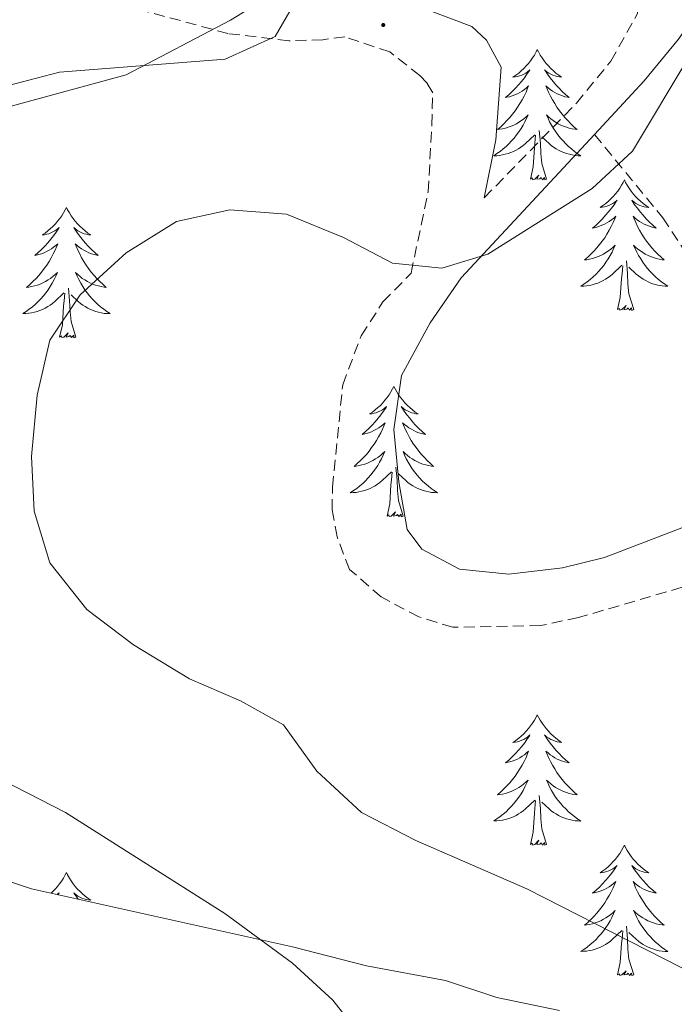
# Model space of a CAD drawing. Units: metres. Extents: x 634400 to 638913, y 4701575 to 4704632.
# Drawn here: x 636186 to 636246, y 4702935 to 4703025 of the extents above; entities that cross this region are included whole.
import ezdxf

# ---------------------------------------------------------------- set-up
doc = ezdxf.new("R2010")
doc.units = ezdxf.units.M
doc.header["$MEASUREMENT"] = 0
doc.linetypes.add('TRAZOSX2', pattern=[1.5, 1, -0.5])
for name, color, linetype, lineweight in [('Carátula', 7, 'Continuous', 5), ('Level 21', 19, 'Continuous', 0), ('Level 35', 92, 'Continuous', 0), ('Level 36', 19, 'Continuous', 40), ('Level 5', 36, 'Continuous', 0), ('Level 7', 1, 'Continuous', 0)]:
    doc.layers.add(name, color=color, linetype=linetype, lineweight=lineweight)

# ---------------------------------------------------------------- blocks, each defined once
blk = doc.blocks.new('5PATER')
at = {"layer": 'Carátula', "linetype": 'Continuous', "lineweight": 5}
h = blk.add_hatch(color=250, dxfattribs=at)
edge = h.paths.add_edge_path()
edge.add_ellipse((0, 0.01), major_axis=(-1.33, -1.34), ratio=0.999422, start_angle=0, end_angle=360)

msp = doc.modelspace()

# ---------------------------------------------------------------- linework, layer by layer
at = {"layer": 'Level 21', "color": 19, "linetype": 'Continuous', "lineweight": 0}
for points in [[(636195.73, 4703037.19, 538.55), (636197.85, 4703031.57, 538.97), (636199.37, 4703030.14, 538.97), (636203.16, 4703028.65, 539.38), (636209.75, 4703027.62, 540.22), (636212.87, 4703027.54, 540.22), (636217.24, 4703028.12, 540.5), (636220.07, 4703029.96, 541.33), (636230.61, 4703037.05, 541.8), (636232.8, 4703038.34, 541.89), (636236.48, 4703039.46, 542.03), (636239.97, 4703039.89, 542.17), (636241.88, 4703039.85, 542.44), (636243.27, 4703039.46, 542.44), (636245.49, 4703037.84, 542.86), (636248.02, 4703034.82, 543), (636249.44, 4703030.11, 543.96), (636249.04, 4703026.97, 543.98), (636246.15, 4703022.77, 544.29), (636243.03, 4703018.96, 544.64), (636238.48, 4703014.06, 544.83)], [(636223.3, 4703025.42, 541.7), (636227.26, 4703023.93, 542.11), (636228.62, 4703022.67, 542.25), (636229.95, 4703020.21, 542.81), (636229.45, 4703013.55, 543.9), (636228.41, 4703008.26, 545.01)], [(636238.48, 4703014.06, 544.83), (636226.29, 4703000.94, 545.37), (636223.47, 4702996.83, 545.58), (636220.85, 4702992.03, 546.06), (636220.14, 4702987.08, 546.54), (636220.6, 4702982.3, 547.31), (636221.36, 4702977.93, 547.45), (636222.71, 4702976.16, 547.59), (636226.14, 4702974.33, 547.73), (636230.65, 4702973.87, 547.87), (636235.57, 4702974.43, 548.46), (636239.38, 4702975.39, 548.98), (636256.39, 4702981.92, 550.55), (636258.7, 4702982.55, 550.79), (636260.13, 4702982.71, 551.02)]]:
    msp.add_polyline3d(points, dxfattribs=at)
at = {"layer": 'Level 21', "color": 19, "linetype": 'TRAZOSX2', "lineweight": 0}
for points in [[(636228.41, 4703008.26, 545.01), (636236.82, 4703016.9, 544.48), (636239.96, 4703020.74, 544.2), (636242.42, 4703025.11, 543.92), (636242.87, 4703028.92, 543.64), (636242.08, 4703032.42, 542.81), (636240.73, 4703033.67, 542.67), (636237.95, 4703033.92, 542.39), (636234.26, 4703032.62, 542.39), (636223.3, 4703025.42, 541.7)], [(636246.49, 4702972.66, 550.18), (636237.02, 4702969.9, 548.43), (636233.53, 4702969.16, 547.96), (636225.52, 4702969.01, 547.54), (636222.42, 4702969.96, 547.54), (636218.98, 4702971.79, 547.4), (636216.09, 4702974.3, 547.4), (636214.95, 4702977.28, 547.12), (636214.49, 4702979.73, 547.12), (636214.54, 4702981.81, 547.12), (636215.47, 4702991.18, 546.42), (636217.15, 4702995.66, 545.73), (636219.15, 4702998.74, 545.59), (636221.71, 4703001.37, 545.43), (636223.28, 4703008.81, 544.73), (636223.61, 4703014.89, 544.32), (636223.69, 4703017.84, 543.62), (636223.19, 4703018.73, 542.92), (636222.51, 4703019.44, 542.65), (636219.78, 4703021.59, 542.51), (636215.66, 4703022.96, 541.14), (636213.66, 4703022.71, 541), (636210.53, 4703022.61, 540.72), (636204.98, 4703023.27, 540.3), (636196.52, 4703025.57, 538.91)], [(636238.48, 4703014.06, 544.83), (636244.72, 4703006.43, 547.34), (636258.46, 4702985.73, 551.37), (636260.13, 4702982.71, 551.02)]]:
    msp.add_polyline3d(points, dxfattribs=at)
at = {"layer": 'Level 35', "color": 92, "linetype": 'Continuous', "lineweight": 0, "ltscale": 0.5}
for points in [[(636179.42, 4703015.74, 539.56), (636185.18, 4703016.63, 539.56), (636195.69, 4703019.5, 539.56), (636205.21, 4703024.48, 539.56), (636209.46, 4703027.1, 539.56), (636213.61, 4703030.92, 539.56), (636218.02, 4703036.15, 539.56), (636222.3, 4703040.22, 539.56), (636235.17, 4703053.98, 540.81), (636238.79, 4703057.41, 541.21), (636249, 4703069.61, 542.46), (636252.94, 4703075.97, 542.89), (636255.68, 4703081.11, 543.31), (636258.93, 4703085.73, 543.31), (636262.73, 4703091.37, 544.14), (636266.52, 4703097.01, 544.56), (636269.81, 4703103.19, 544.56), (636272.03, 4703108.35, 544.56), (636283.59, 4703124.19, 545.58)], [(636235.27, 4702933.97, 546.23), (636229.56, 4702935.16, 544.98), (636224.87, 4702936.73, 544.16), (636217.63, 4702938.07, 544.14), (636210.89, 4702939.81, 544.14), (636187.02, 4702945.11, 542.89), (636181.85, 4702946.81, 542.48), (636177.23, 4702948.59, 541.7), (636171.02, 4702951.77, 541.64), (636166.93, 4702955.01, 541.64), (636164.01, 4702959.05, 541.23), (636161.97, 4702963.87, 541.23), (636160.77, 4702968.86, 540.93), (636159.67, 4702977.63, 539.97), (636159.31, 4702983.9, 539.56), (636159.77, 4702988.87, 539.21), (636160.69, 4702997.43, 539.14), (636162.29, 4703002.17, 539.14), (636166.15, 4703006.68, 539.14), (636169.75, 4703010.12, 539.55), (636174.14, 4703013.26, 539.56), (636179.42, 4703015.74, 539.56)]]:
    msp.add_polyline3d(points, dxfattribs=at)
at = {"layer": 'Level 36', "color": 92, "linetype": 'Continuous', "lineweight": 0}
for points in [[(636233.25, 4703021.81), (636233.14, 4703021.59), (636232.99, 4703021.31), (636232.82, 4703021.05), (636232.64, 4703020.79), (636232.44, 4703020.54), (636232.23, 4703020.31), (636232.02, 4703020.08), (636231.79, 4703019.86), (636231.55, 4703019.66), (636231.29, 4703019.47), (636231.03, 4703019.29), (636231.23, 4703019.31), (636231.44, 4703019.35), (636231.64, 4703019.41), (636231.83, 4703019.48), (636232.02, 4703019.56), (636232.2, 4703019.66), (636232.37, 4703019.77), (636232.58, 4703019.96), (636232.54, 4703019.9), (636232.31, 4703019.55), (636232.07, 4703019.22), (636231.81, 4703018.89), (636231.54, 4703018.58), (636231.26, 4703018.27), (636230.97, 4703017.98), (636230.67, 4703017.69), (636230.35, 4703017.42), (636230.48, 4703017.45), (636230.72, 4703017.5), (636230.97, 4703017.58), (636231.2, 4703017.67), (636231.43, 4703017.77), (636231.66, 4703017.89), (636231.87, 4703018.02), (636232.08, 4703018.16), (636232.28, 4703018.32), (636232.46, 4703018.49), (636232.37, 4703018.27), (636232.22, 4703017.91), (636232.05, 4703017.55), (636231.86, 4703017.21), (636231.66, 4703016.87), (636231.45, 4703016.53), (636231.22, 4703016.21), (636230.99, 4703015.9), (636230.73, 4703015.6), (636230.47, 4703015.31), (636230.19, 4703015.02), (636229.91, 4703014.75), (636229.61, 4703014.5), (636229.81, 4703014.52), (636230.07, 4703014.57), (636230.34, 4703014.63), (636230.6, 4703014.71), (636230.85, 4703014.8), (636231.1, 4703014.91), (636231.34, 4703015.03), (636231.57, 4703015.17), (636231.8, 4703015.32), (636232.01, 4703015.49), (636232.22, 4703015.66), (636232.42, 4703015.85), (636232.27, 4703015.52)], [(636233.25, 4703021.81), (636233.36, 4703021.59), (636233.52, 4703021.31), (636233.69, 4703021.05), (636233.87, 4703020.79), (636234.06, 4703020.54), (636234.27, 4703020.31), (636234.49, 4703020.08), (636234.72, 4703019.86), (636234.96, 4703019.66), (636235.21, 4703019.47), (636235.47, 4703019.29), (636235.27, 4703019.31), (636235.07, 4703019.35), (636234.87, 4703019.41), (636234.67, 4703019.48), (636234.48, 4703019.56), (636234.3, 4703019.66), (636234.13, 4703019.77), (636233.92, 4703019.96), (636233.97, 4703019.9), (636234.19, 4703019.55), (636234.44, 4703019.22), (636234.69, 4703018.89), (636234.96, 4703018.58), (636235.24, 4703018.27), (636235.53, 4703017.98), (636235.84, 4703017.69), (636236.15, 4703017.42), (636236.03, 4703017.45), (636235.78, 4703017.5), (636235.54, 4703017.58), (636235.3, 4703017.67), (636235.07, 4703017.77), (636234.85, 4703017.89), (636234.63, 4703018.02), (636234.43, 4703018.16), (636234.23, 4703018.32), (636234.04, 4703018.49), (636234.13, 4703018.27), (636234.29, 4703017.91), (636234.46, 4703017.55), (636234.64, 4703017.21), (636234.84, 4703016.87), (636235.05, 4703016.53), (636235.28, 4703016.21), (636235.52, 4703015.9), (636235.77, 4703015.6), (636236.03, 4703015.31), (636236.31, 4703015.02), (636236.6, 4703014.75), (636236.89, 4703014.5), (636236.7, 4703014.52), (636236.43, 4703014.57), (636236.17, 4703014.63), (636235.91, 4703014.71), (636235.65, 4703014.8), (636235.41, 4703014.91), (636235.16, 4703015.03), (636234.93, 4703015.17), (636234.71, 4703015.32), (636234.49, 4703015.49), (636234.28, 4703015.66), (636234.09, 4703015.85), (636234.23, 4703015.52)], [(636232.271, 4703015.524), (636232.121, 4703015.204), (636231.951, 4703014.894), (636231.771, 4703014.584), (636231.571, 4703014.294), (636231.361, 4703014.004), (636231.141, 4703013.724), (636230.901, 4703013.454), (636230.661, 4703013.195), (636230.4, 4703012.955), (636230.13, 4703012.725), (636229.85, 4703012.495), (636229.56, 4703012.295), (636229.27, 4703012.095), (636229.54, 4703012.105), (636229.8, 4703012.135), (636230.06, 4703012.175), (636230.32, 4703012.235), (636230.58, 4703012.305), (636230.83, 4703012.394), (636231.07, 4703012.494), (636231.31, 4703012.604), (636231.541, 4703012.734), (636231.761, 4703012.884), (636231.971, 4703013.044), (636232.181, 4703013.214), (636233.021, 4703014.014)], [(636234.231, 4703015.524), (636234.381, 4703015.204), (636234.551, 4703014.894), (636234.741, 4703014.584), (636234.931, 4703014.294), (636235.141, 4703014.004), (636235.371, 4703013.724), (636235.601, 4703013.454), (636235.851, 4703013.194), (636236.111, 4703012.954), (636236.371, 4703012.724), (636236.651, 4703012.493), (636236.941, 4703012.293), (636237.231, 4703012.093), (636236.971, 4703012.103), (636236.701, 4703012.133), (636236.441, 4703012.174), (636236.181, 4703012.234), (636235.931, 4703012.304), (636235.681, 4703012.394), (636235.431, 4703012.494), (636235.201, 4703012.604), (636234.971, 4703012.734), (636234.741, 4703012.884), (636234.531, 4703013.044), (636234.331, 4703013.214), (636233.671, 4703013.834)], [(636234.1, 4703009.96), (636233.67, 4703011.4), (636233.58, 4703012.3), (636233.54, 4703013.25), (636233.43, 4703014.41)], [(636232.63, 4703009.96), (636232.88, 4703011.08), (636232.99, 4703012.82), (636233.04, 4703013.25), (636233.1, 4703013.97)], [(636234.1, 4703009.96), (636233.93, 4703009.89), (636233.91, 4703010.13), (636233.72, 4703009.91), (636233.6, 4703010.11), (636233.48, 4703010), (636233.21, 4703009.95), (636233.4, 4703010.34), (636233.02, 4703009.96), (636232.83, 4703009.91), (636232.79, 4703010.07), (636232.63, 4703009.96)], [(636241.21, 4703009.89), (636241.1, 4703009.67), (636240.95, 4703009.4), (636240.78, 4703009.13), (636240.6, 4703008.87), (636240.4, 4703008.63), (636240.19, 4703008.39), (636239.98, 4703008.16), (636239.75, 4703007.95), (636239.51, 4703007.74), (636239.25, 4703007.55), (636238.99, 4703007.37), (636239.19, 4703007.4), (636239.4, 4703007.43), (636239.6, 4703007.49), (636239.79, 4703007.56), (636239.98, 4703007.64), (636240.16, 4703007.74), (636240.33, 4703007.85), (636240.54, 4703008.05), (636240.5, 4703007.98), (636240.27, 4703007.63), (636240.03, 4703007.3), (636239.77, 4703006.97), (636239.5, 4703006.66), (636239.22, 4703006.35), (636238.93, 4703006.06), (636238.63, 4703005.77), (636238.31, 4703005.5), (636238.44, 4703005.53), (636238.68, 4703005.59), (636238.93, 4703005.66), (636239.16, 4703005.75), (636239.39, 4703005.85), (636239.62, 4703005.97), (636239.83, 4703006.1), (636240.04, 4703006.24), (636240.24, 4703006.4), (636240.42, 4703006.57), (636240.33, 4703006.35), (636240.18, 4703005.99), (636240.01, 4703005.63), (636239.82, 4703005.29), (636239.62, 4703004.95), (636239.41, 4703004.61), (636239.18, 4703004.29), (636238.95, 4703003.98), (636238.69, 4703003.68), (636238.43, 4703003.39), (636238.15, 4703003.11), (636237.87, 4703002.83), (636237.57, 4703002.58), (636237.77, 4703002.6), (636238.03, 4703002.65), (636238.3, 4703002.71), (636238.56, 4703002.79), (636238.81, 4703002.89), (636239.06, 4703002.99), (636239.3, 4703003.12), (636239.53, 4703003.25), (636239.76, 4703003.4), (636239.97, 4703003.57), (636240.18, 4703003.74), (636240.38, 4703003.93), (636240.23, 4703003.61)], [(636241.21, 4703009.89), (636241.32, 4703009.67), (636241.48, 4703009.4), (636241.65, 4703009.13), (636241.83, 4703008.87), (636242.02, 4703008.63), (636242.23, 4703008.39), (636242.45, 4703008.16), (636242.68, 4703007.95), (636242.92, 4703007.74), (636243.17, 4703007.55), (636243.43, 4703007.37), (636243.23, 4703007.4), (636243.03, 4703007.43), (636242.83, 4703007.49), (636242.63, 4703007.56), (636242.44, 4703007.64), (636242.26, 4703007.74), (636242.09, 4703007.85), (636241.88, 4703008.05), (636241.93, 4703007.98), (636242.15, 4703007.63), (636242.4, 4703007.3), (636242.65, 4703006.97), (636242.92, 4703006.66), (636243.2, 4703006.35), (636243.49, 4703006.06), (636243.8, 4703005.77), (636244.11, 4703005.5), (636243.99, 4703005.53), (636243.74, 4703005.59), (636243.5, 4703005.66), (636243.26, 4703005.75), (636243.03, 4703005.85), (636242.81, 4703005.97), (636242.59, 4703006.1), (636242.39, 4703006.24), (636242.19, 4703006.4), (636242, 4703006.57), (636242.09, 4703006.35), (636242.25, 4703005.99), (636242.42, 4703005.63), (636242.6, 4703005.29), (636242.8, 4703004.95), (636243.01, 4703004.61), (636243.24, 4703004.29), (636243.48, 4703003.98), (636243.73, 4703003.68), (636243.99, 4703003.39), (636244.27, 4703003.11), (636244.56, 4703002.83), (636244.85, 4703002.58), (636244.66, 4703002.6), (636244.39, 4703002.65), (636244.13, 4703002.71), (636243.87, 4703002.79), (636243.61, 4703002.89), (636243.37, 4703002.99), (636243.12, 4703003.12), (636242.89, 4703003.25), (636242.67, 4703003.4), (636242.45, 4703003.57), (636242.24, 4703003.74), (636242.05, 4703003.93), (636242.19, 4703003.61)], [(636190.22, 4703007.38), (636190.11, 4703007.16), (636189.96, 4703006.89), (636189.79, 4703006.62), (636189.61, 4703006.37), (636189.41, 4703006.12), (636189.21, 4703005.88), (636188.99, 4703005.65), (636188.76, 4703005.44), (636188.52, 4703005.23), (636188.27, 4703005.04), (636188.01, 4703004.87), (636188.2, 4703004.89), (636188.41, 4703004.93), (636188.61, 4703004.98), (636188.8, 4703005.05), (636188.99, 4703005.14), (636189.17, 4703005.23), (636189.35, 4703005.35), (636189.55, 4703005.54), (636189.51, 4703005.47), (636189.28, 4703005.13), (636189.04, 4703004.79), (636188.78, 4703004.47), (636188.51, 4703004.15), (636188.23, 4703003.85), (636187.94, 4703003.55), (636187.64, 4703003.27), (636187.32, 4703003), (636187.45, 4703003.02), (636187.69, 4703003.08), (636187.93, 4703003.15), (636188.17, 4703003.24), (636188.4, 4703003.34), (636188.63, 4703003.46), (636188.84, 4703003.59), (636189.05, 4703003.74), (636189.25, 4703003.89), (636189.43, 4703004.06), (636189.35, 4703003.84), (636189.19, 4703003.48), (636189.02, 4703003.13), (636188.83, 4703002.78), (636188.63, 4703002.44), (636188.42, 4703002.11), (636188.19, 4703001.79), (636187.95, 4703001.47), (636187.7, 4703001.17), (636187.44, 4703000.88), (636187.16, 4703000.6), (636186.88, 4703000.33), (636186.58, 4703000.07), (636186.78, 4703000.09), (636187.04, 4703000.14), (636187.31, 4703000.21), (636187.57, 4703000.28), (636187.82, 4703000.38), (636188.07, 4703000.49), (636188.31, 4703000.61), (636188.54, 4703000.75), (636188.77, 4703000.9), (636188.98, 4703001.06), (636189.19, 4703001.24), (636189.39, 4703001.43), (636189.24, 4703001.1)], [(636190.22, 4703007.38), (636190.33, 4703007.16), (636190.49, 4703006.89), (636190.66, 4703006.62), (636190.84, 4703006.37), (636191.03, 4703006.12), (636191.24, 4703005.88), (636191.46, 4703005.65), (636191.69, 4703005.44), (636191.93, 4703005.23), (636192.18, 4703005.04), (636192.44, 4703004.87), (636192.24, 4703004.89), (636192.04, 4703004.93), (636191.84, 4703004.98), (636191.64, 4703005.05), (636191.45, 4703005.14), (636191.27, 4703005.23), (636191.1, 4703005.35), (636190.89, 4703005.54), (636190.93, 4703005.47), (636191.17, 4703005.13), (636191.41, 4703004.79), (636191.66, 4703004.47), (636191.93, 4703004.15), (636192.21, 4703003.85), (636192.5, 4703003.55), (636192.81, 4703003.27), (636193.12, 4703003), (636193, 4703003.02), (636192.75, 4703003.08), (636192.51, 4703003.15), (636192.27, 4703003.24), (636192.04, 4703003.34), (636191.82, 4703003.46), (636191.6, 4703003.59), (636191.39, 4703003.74), (636191.2, 4703003.89), (636191.01, 4703004.06), (636191.1, 4703003.84), (636191.25, 4703003.48), (636191.43, 4703003.13), (636191.61, 4703002.78), (636191.81, 4703002.44), (636192.02, 4703002.11), (636192.25, 4703001.79), (636192.49, 4703001.47), (636192.74, 4703001.17), (636193, 4703000.88), (636193.28, 4703000.6), (636193.57, 4703000.33), (636193.86, 4703000.07), (636193.67, 4703000.09), (636193.4, 4703000.14), (636193.14, 4703000.21), (636192.88, 4703000.28), (636192.62, 4703000.38), (636192.37, 4703000.49), (636192.13, 4703000.61), (636191.9, 4703000.75), (636191.67, 4703000.9), (636191.46, 4703001.06), (636191.25, 4703001.24), (636191.06, 4703001.43), (636191.2, 4703001.1)], [(636240.23, 4703003.613), (636240.08, 4703003.283), (636239.909, 4703002.973), (636239.729, 4703002.673), (636239.529, 4703002.373), (636239.319, 4703002.083), (636239.099, 4703001.803), (636238.859, 4703001.533), (636238.619, 4703001.283), (636238.359, 4703001.033), (636238.089, 4703000.803), (636237.809, 4703000.573), (636237.519, 4703000.373), (636237.229, 4703000.173), (636237.499, 4703000.183), (636237.759, 4703000.213), (636238.019, 4703000.253), (636238.279, 4703000.313), (636238.539, 4703000.383), (636238.789, 4703000.473), (636239.029, 4703000.573), (636239.269, 4703000.693), (636239.499, 4703000.823), (636239.719, 4703000.963), (636239.929, 4703001.123), (636240.139, 4703001.293), (636240.979, 4703002.093)], [(636242.19, 4703003.613), (636242.34, 4703003.283), (636242.51, 4703002.973), (636242.7, 4703002.672), (636242.89, 4703002.372), (636243.1, 4703002.082), (636243.33, 4703001.802), (636243.56, 4703001.532), (636243.81, 4703001.282), (636244.069, 4703001.032), (636244.329, 4703000.802), (636244.609, 4703000.572), (636244.899, 4703000.372), (636245.189, 4703000.172), (636244.929, 4703000.182), (636244.659, 4703000.212), (636244.399, 4703000.252), (636244.139, 4703000.312), (636243.889, 4703000.382), (636243.639, 4703000.472), (636243.389, 4703000.572), (636243.159, 4703000.692), (636242.929, 4703000.822), (636242.699, 4703000.963), (636242.489, 4703001.123), (636242.289, 4703001.293), (636241.629, 4703001.913)], [(636240.59, 4702998.04), (636240.84, 4702999.16), (636240.95, 4703000.9), (636241, 4703001.33), (636241.06, 4703002.05)], [(636242.06, 4702998.04), (636241.63, 4702999.48), (636241.54, 4703000.38), (636241.5, 4703001.33), (636241.39, 4703002.5)], [(636189.245, 4703001.102), (636189.095, 4703000.782), (636188.924, 4703000.462), (636188.744, 4703000.162), (636188.544, 4702999.862), (636188.334, 4702999.572), (636188.114, 4702999.292), (636187.874, 4702999.032), (636187.634, 4702998.772), (636187.374, 4702998.522), (636187.104, 4702998.292), (636186.824, 4702998.072), (636186.534, 4702997.862), (636186.244, 4702997.672), (636186.514, 4702997.682), (636186.774, 4702997.702), (636187.034, 4702997.742), (636187.294, 4702997.802), (636187.554, 4702997.872), (636187.794, 4702997.962), (636188.044, 4702998.062), (636188.284, 4702998.182), (636188.514, 4702998.312), (636188.734, 4702998.452), (636188.944, 4702998.612), (636189.154, 4702998.782), (636189.994, 4702999.582)], [(636191.205, 4703001.101), (636191.355, 4703000.781), (636191.525, 4703000.461), (636191.715, 4703000.161), (636191.905, 4702999.861), (636192.115, 4702999.571), (636192.335, 4702999.291), (636192.575, 4702999.031), (636192.824, 4702998.771), (636193.074, 4702998.521), (636193.344, 4702998.291), (636193.624, 4702998.071), (636193.914, 4702997.861), (636194.204, 4702997.671), (636193.944, 4702997.681), (636193.674, 4702997.701), (636193.414, 4702997.741), (636193.154, 4702997.801), (636192.904, 4702997.871), (636192.654, 4702997.961), (636192.404, 4702998.061), (636192.174, 4702998.181), (636191.934, 4702998.311), (636191.714, 4702998.451), (636191.504, 4702998.611), (636191.304, 4702998.781), (636190.644, 4702999.401)], [(636191.07, 4702995.53), (636190.64, 4702996.97), (636190.55, 4702997.88), (636190.51, 4702998.83), (636190.4, 4702999.99)], [(636189.6, 4702995.53), (636189.85, 4702996.65), (636189.96, 4702998.39), (636190.01, 4702998.83), (636190.07, 4702999.55)], [(636242.06, 4702998.04), (636241.89, 4702997.97), (636241.87, 4702998.21), (636241.68, 4702997.99), (636241.56, 4702998.19), (636241.44, 4702998.08), (636241.17, 4702998.03), (636241.36, 4702998.42), (636240.98, 4702998.04), (636240.79, 4702997.99), (636240.75, 4702998.15), (636240.59, 4702998.04)], [(636191.07, 4702995.53), (636190.9, 4702995.46), (636190.88, 4702995.7), (636190.69, 4702995.48), (636190.57, 4702995.68), (636190.45, 4702995.58), (636190.18, 4702995.52), (636190.37, 4702995.91), (636189.99, 4702995.53), (636189.8, 4702995.48), (636189.76, 4702995.64), (636189.6, 4702995.53)], [(636220.14, 4702991.02), (636220.03, 4702990.8), (636219.88, 4702990.53), (636219.71, 4702990.26), (636219.53, 4702990.01), (636219.33, 4702989.76), (636219.13, 4702989.52), (636218.91, 4702989.29), (636218.68, 4702989.08), (636218.44, 4702988.87), (636218.19, 4702988.68), (636217.93, 4702988.51), (636218.13, 4702988.53), (636218.33, 4702988.57), (636218.53, 4702988.62), (636218.72, 4702988.69), (636218.91, 4702988.78), (636219.09, 4702988.87), (636219.27, 4702988.99), (636219.47, 4702989.18), (636219.43, 4702989.11), (636219.2, 4702988.77), (636218.96, 4702988.43), (636218.7, 4702988.11), (636218.43, 4702987.79), (636218.15, 4702987.49), (636217.86, 4702987.19), (636217.56, 4702986.91), (636217.25, 4702986.64), (636217.37, 4702986.66), (636217.61, 4702986.72), (636217.86, 4702986.79), (636218.09, 4702986.88), (636218.32, 4702986.98), (636218.55, 4702987.1), (636218.76, 4702987.23), (636218.97, 4702987.38), (636219.17, 4702987.53), (636219.35, 4702987.7), (636219.27, 4702987.48), (636219.11, 4702987.12), (636218.94, 4702986.77), (636218.75, 4702986.42), (636218.55, 4702986.08), (636218.34, 4702985.75), (636218.11, 4702985.43), (636217.88, 4702985.11), (636217.63, 4702984.81), (636217.36, 4702984.52), (636217.09, 4702984.24), (636216.8, 4702983.97), (636216.5, 4702983.71), (636216.7, 4702983.73), (636216.97, 4702983.78), (636217.23, 4702983.85), (636217.49, 4702983.92), (636217.74, 4702984.02), (636217.99, 4702984.13), (636218.23, 4702984.25), (636218.47, 4702984.39), (636218.69, 4702984.54), (636218.91, 4702984.7), (636219.11, 4702984.88), (636219.31, 4702985.07), (636219.17, 4702984.74)], [(636220.14, 4702991.02), (636220.25, 4702990.8), (636220.41, 4702990.53), (636220.58, 4702990.26), (636220.76, 4702990.01), (636220.95, 4702989.76), (636221.16, 4702989.52), (636221.38, 4702989.29), (636221.61, 4702989.08), (636221.85, 4702988.87), (636222.1, 4702988.68), (636222.36, 4702988.51), (636222.16, 4702988.53), (636221.96, 4702988.57), (636221.76, 4702988.62), (636221.57, 4702988.69), (636221.38, 4702988.78), (636221.19, 4702988.87), (636221.02, 4702988.99), (636220.82, 4702989.18), (636220.86, 4702989.11), (636221.09, 4702988.77), (636221.33, 4702988.43), (636221.59, 4702988.11), (636221.85, 4702987.79), (636222.13, 4702987.49), (636222.43, 4702987.19), (636222.73, 4702986.91), (636223.04, 4702986.64), (636222.92, 4702986.66), (636222.67, 4702986.72), (636222.43, 4702986.79), (636222.19, 4702986.88), (636221.96, 4702986.98), (636221.74, 4702987.1), (636221.52, 4702987.23), (636221.32, 4702987.38), (636221.12, 4702987.53), (636220.93, 4702987.7), (636221.02, 4702987.48), (636221.18, 4702987.12), (636221.35, 4702986.77), (636221.53, 4702986.42), (636221.73, 4702986.08), (636221.94, 4702985.75), (636222.17, 4702985.43), (636222.41, 4702985.11), (636222.66, 4702984.81), (636222.93, 4702984.52), (636223.2, 4702984.24), (636223.49, 4702983.97), (636223.78, 4702983.71), (636223.59, 4702983.73), (636223.32, 4702983.78), (636223.06, 4702983.85), (636222.8, 4702983.92), (636222.54, 4702984.02), (636222.3, 4702984.13), (636222.05, 4702984.25), (636221.82, 4702984.39), (636221.6, 4702984.54), (636221.38, 4702984.7), (636221.17, 4702984.88), (636220.98, 4702985.07), (636221.12, 4702984.74)], [(636219.174, 4702984.737), (636219.014, 4702984.417), (636218.844, 4702984.097), (636218.664, 4702983.797), (636218.464, 4702983.497), (636218.254, 4702983.207), (636218.034, 4702982.927), (636217.794, 4702982.667), (636217.554, 4702982.407), (636217.294, 4702982.157), (636217.024, 4702981.927), (636216.744, 4702981.707), (636216.453, 4702981.497), (636216.163, 4702981.307), (636216.433, 4702981.317), (636216.693, 4702981.337), (636216.953, 4702981.377), (636217.214, 4702981.437), (636217.474, 4702981.507), (636217.724, 4702981.597), (636217.964, 4702981.697), (636218.204, 4702981.817), (636218.434, 4702981.947), (636218.654, 4702982.087), (636218.864, 4702982.247), (636219.074, 4702982.417), (636219.914, 4702983.216)], [(636221.124, 4702984.736), (636221.274, 4702984.416), (636221.444, 4702984.096), (636221.634, 4702983.796), (636221.824, 4702983.496), (636222.034, 4702983.206), (636222.264, 4702982.926), (636222.494, 4702982.666), (636222.744, 4702982.406), (636223.004, 4702982.156), (636223.274, 4702981.926), (636223.544, 4702981.706), (636223.834, 4702981.496), (636224.124, 4702981.306), (636223.864, 4702981.316), (636223.594, 4702981.336), (636223.334, 4702981.376), (636223.074, 4702981.436), (636222.824, 4702981.506), (636222.574, 4702981.596), (636222.334, 4702981.696), (636222.094, 4702981.816), (636221.864, 4702981.946), (636221.634, 4702982.086), (636221.424, 4702982.246), (636221.224, 4702982.416), (636220.564, 4702983.036)], [(636219.52, 4702979.17), (636219.77, 4702980.29), (636219.88, 4702982.03), (636219.93, 4702982.47), (636219.99, 4702983.19)], [(636220.99, 4702979.17), (636220.57, 4702980.61), (636220.47, 4702981.52), (636220.43, 4702982.47), (636220.33, 4702983.63)], [(636220.99, 4702979.17), (636220.82, 4702979.1), (636220.8, 4702979.34), (636220.61, 4702979.12), (636220.49, 4702979.32), (636220.37, 4702979.22), (636220.1, 4702979.16), (636220.29, 4702979.55), (636219.91, 4702979.17), (636219.72, 4702979.12), (636219.68, 4702979.28), (636219.52, 4702979.17)], [(636233.25, 4702961.01), (636233.14, 4702960.79), (636232.99, 4702960.52), (636232.82, 4702960.25), (636232.63, 4702959.99), (636232.44, 4702959.75), (636232.23, 4702959.51), (636232.01, 4702959.28), (636231.79, 4702959.07), (636231.55, 4702958.86), (636231.29, 4702958.67), (636231.03, 4702958.49), (636231.23, 4702958.52), (636231.44, 4702958.55), (636231.63, 4702958.61), (636231.83, 4702958.68), (636232.02, 4702958.76), (636232.2, 4702958.86), (636232.37, 4702958.97), (636232.58, 4702959.17), (636232.54, 4702959.1), (636232.31, 4702958.76), (636232.07, 4702958.42), (636231.81, 4702958.09), (636231.54, 4702957.78), (636231.26, 4702957.47), (636230.97, 4702957.18), (636230.67, 4702956.9), (636230.35, 4702956.63), (636230.48, 4702956.65), (636230.72, 4702956.71), (636230.97, 4702956.78), (636231.2, 4702956.87), (636231.43, 4702956.97), (636231.65, 4702957.09), (636231.87, 4702957.22), (636232.08, 4702957.36), (636232.27, 4702957.52), (636232.46, 4702957.69), (636232.37, 4702957.47), (636232.22, 4702957.11), (636232.05, 4702956.75), (636231.86, 4702956.41), (636231.66, 4702956.07), (636231.45, 4702955.74), (636231.22, 4702955.41), (636230.98, 4702955.1), (636230.73, 4702954.8), (636230.47, 4702954.51), (636230.19, 4702954.23), (636229.91, 4702953.96), (636229.61, 4702953.7), (636229.81, 4702953.72), (636230.07, 4702953.77), (636230.34, 4702953.83), (636230.59, 4702953.91), (636230.85, 4702954.01), (636231.1, 4702954.11), (636231.34, 4702954.24), (636231.57, 4702954.37), (636231.8, 4702954.53), (636232.01, 4702954.69), (636232.22, 4702954.87), (636232.41, 4702955.05), (636232.27, 4702954.73)], [(636233.25, 4702961.01), (636233.36, 4702960.79), (636233.52, 4702960.52), (636233.69, 4702960.25), (636233.87, 4702959.99), (636234.06, 4702959.75), (636234.27, 4702959.51), (636234.49, 4702959.28), (636234.72, 4702959.07), (636234.96, 4702958.86), (636235.21, 4702958.67), (636235.47, 4702958.49), (636235.27, 4702958.52), (636235.07, 4702958.55), (636234.87, 4702958.61), (636234.67, 4702958.68), (636234.48, 4702958.76), (636234.3, 4702958.86), (636234.13, 4702958.97), (636233.92, 4702959.17), (636233.96, 4702959.1), (636234.19, 4702958.76), (636234.44, 4702958.42), (636234.69, 4702958.09), (636234.96, 4702957.78), (636235.24, 4702957.47), (636235.53, 4702957.18), (636235.84, 4702956.9), (636236.15, 4702956.63), (636236.03, 4702956.65), (636235.78, 4702956.71), (636235.54, 4702956.78), (636235.3, 4702956.87), (636235.07, 4702956.97), (636234.85, 4702957.09), (636234.63, 4702957.22), (636234.42, 4702957.36), (636234.23, 4702957.52), (636234.04, 4702957.69), (636234.13, 4702957.47), (636234.28, 4702957.11), (636234.45, 4702956.75), (636234.64, 4702956.41), (636234.84, 4702956.07), (636235.05, 4702955.74), (636235.28, 4702955.41), (636235.52, 4702955.1), (636235.77, 4702954.8), (636236.03, 4702954.51), (636236.31, 4702954.23), (636236.59, 4702953.96), (636236.89, 4702953.7), (636236.7, 4702953.72), (636236.43, 4702953.77), (636236.17, 4702953.83), (636235.91, 4702953.91), (636235.65, 4702954.01), (636235.4, 4702954.11), (636235.16, 4702954.24), (636234.93, 4702954.37), (636234.7, 4702954.53), (636234.49, 4702954.69), (636234.28, 4702954.87), (636234.09, 4702955.05), (636234.23, 4702954.73)], [(636232.27, 4702954.734), (636232.12, 4702954.414), (636231.95, 4702954.095), (636231.77, 4702953.795), (636231.57, 4702953.495), (636231.36, 4702953.205), (636231.14, 4702952.925), (636230.899, 4702952.655), (636230.659, 4702952.405), (636230.399, 4702952.155), (636230.129, 4702951.925), (636229.849, 4702951.705), (636229.559, 4702951.495), (636229.269, 4702951.305), (636229.539, 4702951.315), (636229.799, 4702951.335), (636230.059, 4702951.375), (636230.319, 4702951.435), (636230.569, 4702951.505), (636230.829, 4702951.595), (636231.069, 4702951.695), (636231.309, 4702951.815), (636231.539, 4702951.945), (636231.759, 4702952.085), (636231.969, 4702952.245), (636232.17, 4702952.414), (636233.02, 4702953.214)], [(636234.23, 4702954.734), (636234.38, 4702954.414), (636234.55, 4702954.094), (636234.73, 4702953.794), (636234.93, 4702953.494), (636235.14, 4702953.204), (636235.37, 4702952.924), (636235.6, 4702952.654), (636235.85, 4702952.404), (636236.1, 4702952.154), (636236.37, 4702951.924), (636236.65, 4702951.704), (636236.94, 4702951.494), (636237.23, 4702951.304), (636236.97, 4702951.314), (636236.7, 4702951.334), (636236.44, 4702951.374), (636236.18, 4702951.434), (636235.93, 4702951.504), (636235.68, 4702951.594), (636235.43, 4702951.694), (636235.19, 4702951.814), (636234.97, 4702951.944), (636234.74, 4702952.084), (636234.53, 4702952.244), (636234.33, 4702952.414), (636233.67, 4702953.034)], [(636232.63, 4702949.16), (636232.88, 4702950.28), (636232.99, 4702952.02), (636233.04, 4702952.45), (636233.1, 4702953.18)], [(636234.1, 4702949.16), (636233.67, 4702950.6), (636233.58, 4702951.5), (636233.54, 4702952.45), (636233.43, 4702953.62)], [(636234.1, 4702949.16), (636233.93, 4702949.09), (636233.91, 4702949.33), (636233.72, 4702949.11), (636233.6, 4702949.31), (636233.48, 4702949.2), (636233.21, 4702949.15), (636233.4, 4702949.54), (636233.02, 4702949.16), (636232.83, 4702949.11), (636232.79, 4702949.27), (636232.63, 4702949.16)], [(636241.21, 4702949.09), (636241.1, 4702948.87), (636240.95, 4702948.6), (636240.78, 4702948.33), (636240.59, 4702948.07), (636240.4, 4702947.83), (636240.19, 4702947.59), (636239.97, 4702947.36), (636239.75, 4702947.15), (636239.51, 4702946.94), (636239.25, 4702946.75), (636238.99, 4702946.57), (636239.19, 4702946.6), (636239.4, 4702946.64), (636239.59, 4702946.69), (636239.79, 4702946.76), (636239.98, 4702946.85), (636240.16, 4702946.94), (636240.33, 4702947.06), (636240.54, 4702947.25), (636240.5, 4702947.18), (636240.27, 4702946.84), (636240.03, 4702946.5), (636239.77, 4702946.17), (636239.5, 4702945.86), (636239.22, 4702945.55), (636238.93, 4702945.26), (636238.63, 4702944.98), (636238.31, 4702944.71), (636238.44, 4702944.73), (636238.68, 4702944.79), (636238.93, 4702944.86), (636239.16, 4702944.95), (636239.39, 4702945.05), (636239.61, 4702945.17), (636239.83, 4702945.3), (636240.04, 4702945.45), (636240.23, 4702945.6), (636240.42, 4702945.77), (636240.33, 4702945.55), (636240.18, 4702945.19), (636240.01, 4702944.83), (636239.82, 4702944.49), (636239.62, 4702944.15), (636239.41, 4702943.82), (636239.18, 4702943.49), (636238.94, 4702943.18), (636238.69, 4702942.88), (636238.43, 4702942.59), (636238.15, 4702942.31), (636237.87, 4702942.04), (636237.57, 4702941.78), (636237.77, 4702941.8), (636238.03, 4702941.85), (636238.3, 4702941.91), (636238.55, 4702941.99), (636238.81, 4702942.09), (636239.06, 4702942.19), (636239.3, 4702942.32), (636239.53, 4702942.46), (636239.76, 4702942.61), (636239.97, 4702942.77), (636240.18, 4702942.95), (636240.37, 4702943.13), (636240.23, 4702942.81)], [(636241.21, 4702949.09), (636241.32, 4702948.87), (636241.48, 4702948.6), (636241.65, 4702948.33), (636241.83, 4702948.07), (636242.02, 4702947.83), (636242.23, 4702947.59), (636242.45, 4702947.36), (636242.68, 4702947.15), (636242.92, 4702946.94), (636243.17, 4702946.75), (636243.43, 4702946.57), (636243.23, 4702946.6), (636243.03, 4702946.64), (636242.83, 4702946.69), (636242.63, 4702946.76), (636242.44, 4702946.85), (636242.26, 4702946.94), (636242.09, 4702947.06), (636241.88, 4702947.25), (636241.92, 4702947.18), (636242.15, 4702946.84), (636242.4, 4702946.5), (636242.65, 4702946.17), (636242.92, 4702945.86), (636243.2, 4702945.55), (636243.49, 4702945.26), (636243.8, 4702944.98), (636244.11, 4702944.71), (636243.99, 4702944.73), (636243.74, 4702944.79), (636243.5, 4702944.86), (636243.26, 4702944.95), (636243.03, 4702945.05), (636242.81, 4702945.17), (636242.59, 4702945.3), (636242.38, 4702945.45), (636242.19, 4702945.6), (636242, 4702945.77), (636242.09, 4702945.55), (636242.24, 4702945.19), (636242.41, 4702944.83), (636242.6, 4702944.49), (636242.8, 4702944.15), (636243.01, 4702943.82), (636243.24, 4702943.49), (636243.48, 4702943.18), (636243.73, 4702942.88), (636243.99, 4702942.59), (636244.27, 4702942.31), (636244.55, 4702942.04), (636244.85, 4702941.78), (636244.66, 4702941.8), (636244.39, 4702941.85), (636244.13, 4702941.91), (636243.87, 4702941.99), (636243.61, 4702942.09), (636243.36, 4702942.19), (636243.12, 4702942.32), (636242.89, 4702942.46), (636242.66, 4702942.61), (636242.45, 4702942.77), (636242.24, 4702942.95), (636242.05, 4702943.13), (636242.19, 4702942.81)], [(636190.22, 4702946.59), (636190.11, 4702946.37), (636189.95, 4702946.09), (636189.79, 4702945.83), (636189.6, 4702945.57), (636189.41, 4702945.32), (636189.2, 4702945.08), (636188.98, 4702944.86), (636188.83, 4702944.71)], [(636190.22, 4702946.59), (636190.33, 4702946.37), (636190.49, 4702946.09), (636190.65, 4702945.83), (636190.84, 4702945.57), (636191.03, 4702945.32), (636191.24, 4702945.08), (636191.46, 4702944.86), (636191.69, 4702944.64), (636191.93, 4702944.44), (636192.18, 4702944.25), (636192.44, 4702944.07), (636192.24, 4702944.09), (636192.03, 4702944.13), (636191.84, 4702944.18), (636191.64, 4702944.25), (636191.45, 4702944.34), (636191.27, 4702944.44), (636191.1, 4702944.55), (636190.89, 4702944.74), (636190.93, 4702944.67), (636191.16, 4702944.33), (636191.28, 4702944.16)], [(636189.38, 4702944.59), (636189.55, 4702944.74), (636189.51, 4702944.67), (636189.44, 4702944.57)], [(636240.229, 4702942.813), (636240.078, 4702942.493), (636239.908, 4702942.173), (636239.728, 4702941.873), (636239.528, 4702941.573), (636239.318, 4702941.283), (636239.098, 4702941.003), (636238.858, 4702940.743), (636238.618, 4702940.483), (636238.358, 4702940.233), (636238.088, 4702940.004), (636237.808, 4702939.784), (636237.518, 4702939.574), (636237.228, 4702939.384), (636237.498, 4702939.394), (636237.758, 4702939.414), (636238.018, 4702939.454), (636238.278, 4702939.513), (636238.528, 4702939.583), (636238.788, 4702939.673), (636239.028, 4702939.773), (636239.268, 4702939.893), (636239.498, 4702940.023), (636239.718, 4702940.163), (636239.928, 4702940.323), (636240.128, 4702940.493), (636240.978, 4702941.293)], [(636242.189, 4702942.813), (636242.339, 4702942.493), (636242.509, 4702942.173), (636242.689, 4702941.873), (636242.889, 4702941.573), (636243.098, 4702941.283), (636243.328, 4702941.003), (636243.558, 4702940.743), (636243.808, 4702940.483), (636244.058, 4702940.232), (636244.328, 4702940.002), (636244.608, 4702939.782), (636244.898, 4702939.572), (636245.188, 4702939.382), (636244.928, 4702939.392), (636244.658, 4702939.412), (636244.398, 4702939.452), (636244.138, 4702939.512), (636243.888, 4702939.583), (636243.638, 4702939.673), (636243.388, 4702939.773), (636243.148, 4702939.893), (636242.928, 4702940.023), (636242.698, 4702940.163), (636242.488, 4702940.323), (636242.288, 4702940.493), (636241.628, 4702941.113)], [(636242.06, 4702937.24), (636241.63, 4702938.68), (636241.54, 4702939.59), (636241.5, 4702940.53), (636241.39, 4702941.7)], [(636240.59, 4702937.24), (636240.84, 4702938.36), (636240.95, 4702940.1), (636241, 4702940.53), (636241.06, 4702941.26)], [(636242.06, 4702937.24), (636241.89, 4702937.17), (636241.87, 4702937.41), (636241.68, 4702937.19), (636241.56, 4702937.39), (636241.44, 4702937.29), (636241.17, 4702937.23), (636241.36, 4702937.62), (636240.98, 4702937.24), (636240.79, 4702937.19), (636240.75, 4702937.35), (636240.59, 4702937.24)]]:
    msp.add_lwpolyline(points, dxfattribs=at)
at = {"layer": 'Level 5', "color": 36, "linetype": 'Continuous', "lineweight": 0}
for points in [[(636213.642, 4703030.567, 540), (636209.3, 4703023.008, 540), (636204.74, 4703020.929, 540), (636189.578, 4703019.742, 540), (636184.677, 4703018.472, 540), (636181.507, 4703017.163, 540), (636179.716, 4703015.153, 540), (636177.515, 4703010.664, 540), (636171.772, 4702996.715, 540), (636168.58, 4702987.225, 540), (636167.919, 4702981.975, 540), (636167.628, 4702976.535, 540), (636168.357, 4702971.575, 540), (636169.967, 4702966.495, 540), (636172.266, 4702962.275, 540), (636176.216, 4702959.214, 540), (636190.126, 4702952.072, 540), (636204.705, 4702942.859, 540), (636210.865, 4702938.308, 540), (636214.575, 4702934.938, 540), (636217.994, 4702930.547, 540)], [(636247.95, 4702937.13, 545), (636232.3, 4702945.1, 545), (636222.15, 4702949.53, 545), (636217.17, 4702952.09, 545), (636213.1, 4702955.85, 545), (636210.07, 4702960.1, 545), (636206.13, 4702962.28, 545), (636201.479, 4702964.31, 545), (636196.349, 4702967.401, 545), (636192.079, 4702970.641, 545), (636188.71, 4702974.902, 545), (636187.26, 4702979.632, 545), (636187.031, 4702984.632, 545), (636187.532, 4702990.232, 545), (636188.703, 4702995.252, 545), (636191.484, 4702999.401, 545), (636195.686, 4703003.241, 545), (636200.276, 4703006.08, 545), (636205.167, 4703007.159, 545), (636210.328, 4703006.758, 545), (636215.548, 4703004.647, 545), (636220.008, 4703002.276, 545), (636224.518, 4703001.816, 545), (636228.728, 4703003.105, 545), (636238.27, 4703009.123, 545), (636241.951, 4703012.513, 545), (636247.374, 4703021.562, 545)]]:
    msp.add_polyline3d(points, dxfattribs=at)

# ---------------------------------------------------------------- block references
at = {"layer": 'Level 7', "color": 19, "linetype": 'Continuous', "lineweight": 0, "xscale": 0.09999983015004542, "yscale": 0.09999983015004542}
msp.add_blockref('5PATER', (636219.17, 4703024.05, 541.63), dxfattribs=at)

doc.saveas('drawing.dxf')
